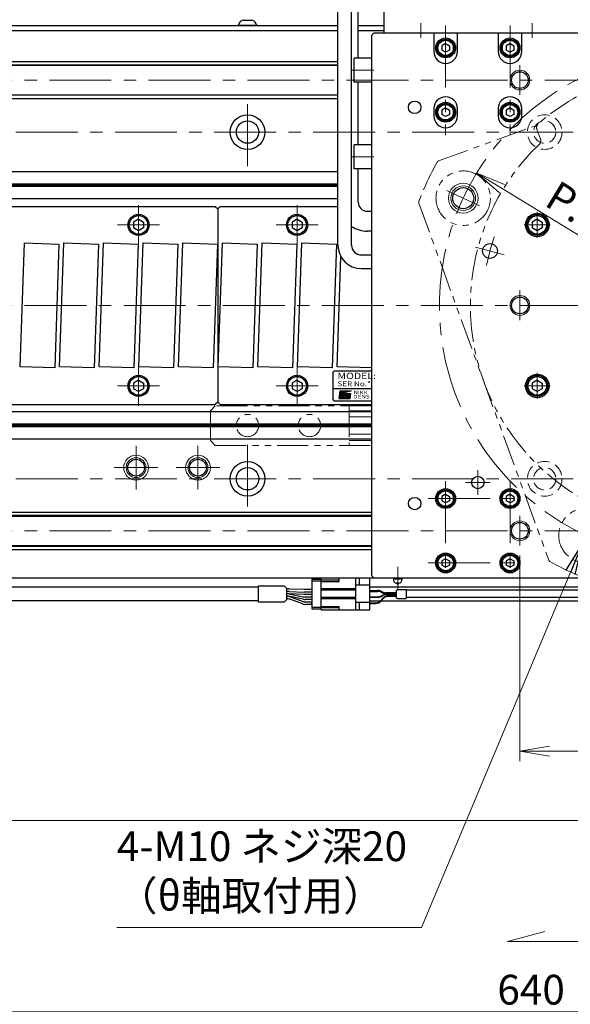
# Model space of a CAD drawing. Extents: x 2929 to 4525, y -5320 to -3249.
# Drawn here: x 3757 to 3979, y -3924 to -3526 of the extents above; entities that cross this region are included whole.
import ezdxf
from ezdxf.enums import TextEntityAlignment as Align

# ---------------------------------------------------------------- set-up
doc = ezdxf.new("R2010")
doc.units = 0
doc.header["$MEASUREMENT"] = 0
for name, pattern in [('CENTER', [2, 1.25, -0.25, 0.25, -0.25]), ('HIDDEN', [0.375, 0.25, -0.125]), ('PHANTOM2', [1.25, 0.625, -0.125, 0.125, -0.125, 0.125, -0.125])]:
    doc.linetypes.add(name, pattern=pattern)
doc.layers.get('0').update_dxf_attribs({"linetype": 'CONTINUOUS'})
for name, color, linetype, lineweight in [('中心線', 1, 'CENTER', 15), ('二点鎖線', 5, 'PHANTOM2', 13), ('実線', 255, 'CONTINUOUS', 30), ('寸法', 3, 'CONTINUOUS', 13), ('破線', 252, 'HIDDEN', 13), ('細線', 6, 'CONTINUOUS', 13)]:
    doc.layers.add(name, color=color, linetype=linetype, lineweight=lineweight)
doc.styles.add('MSゴシックN', font='MS Gothic.ttf')
doc.styles.add('MSｺﾞｼｯｸN', font='MS Gothic.ttf')
doc.styles.get("Standard").update_dxf_attribs({"font": 'MS Gothic.ttf'})
doc.styles.add('TIMESNR', font='MS Gothic.ttf')
doc.dimstyles.new('STD-I1', dxfattribs={"dimscale": 2, "dimtxt": 3, "dimasz": 3, "dimexe": 1, "dimexo": 1, "dimgap": 0.75, "dimtad": 1, "dimdec": 8, "dimzin": 9, "dimdsep": 46, "dimtxsty": 'STANDARD', "dimblk1": 'OPEN', "dimblk2": 'OPEN', "dimsah": 1, "dimcen": 2.5, "dimclrd": 4, "dimclre": 4, "dimclrt": 256, "dimadec": 7, "dimazin": 2, "dimtm": 1e-09, "dimtfac": 0.8, "dimtdec": 8, "dimtmove": 0, "dimatfit": 0, "dimldrblk": 'OPEN', "dimfxl": 1, "dimtolj": 1, "dimtzin": 9, "dimlwd": 15, "dimlwe": 15, "dimarcsym": 0})

# ---------------------------------------------------------------- blocks, each defined once
blk = doc.blocks.new('_OPEN')
at = {"color": 0, "linetype": 'ByBlock'}
for p, q in [((-1, 0.167), (0, 0)), ((0, 0), (-1, -0.167)), ((0, 0), (-1, 0))]:
    blk.add_line(p, q, dxfattribs=at)
blk = doc.blocks.new('*D3')
at = {"layer": '寸法', "color": 4, "lineweight": 15, "ltscale": 30}
for p, q in [((3709.09, -4006.91), (3709.09, -3922.91)), ((4349.09, -4006.91), (4349.09, -3922.91)), ((4337.09, -3926.91), (3721.09, -3926.91))]:
    blk.add_line(p, q, dxfattribs=at)
at = {"layer": '寸法', "color": 4, "lineweight": 15, "ltscale": 30, "xscale": 12, "yscale": 12, "zscale": 12, "rotation": 180}
blk.add_blockref('_OPEN', (3709.09, -3926.91), dxfattribs=at)
at = {"layer": '寸法', "color": 4, "lineweight": 15, "ltscale": 30, "xscale": 12, "yscale": 12, "zscale": 12}
blk.add_blockref('_OPEN', (4349.09, -3926.91), dxfattribs=at)
at = {"layer": '寸法', "ltscale": 30, "insert": (4029.09, -3917.91), "char_height": 12, "attachment_point": 5}
blk.add_mtext('\\A1;640\u3000メカストッパ間', dxfattribs=at)
blk = doc.blocks.new('*D12')
at = {"layer": '寸法', "color": 4, "lineweight": 15, "ltscale": 30}
for p, q in [((3569.09, -3755.62), (3569.09, -3853.62)), ((4489.09, -3755.62), (4489.09, -3853.62)), ((3581.09, -3849.62), (4477.09, -3849.62))]:
    blk.add_line(p, q, dxfattribs=at)
at = {"layer": '寸法', "color": 4, "lineweight": 15, "ltscale": 30, "xscale": 12, "yscale": 12, "zscale": 12, "rotation": 180}
blk.add_blockref('_OPEN', (3569.09, -3849.62), dxfattribs=at)
at = {"layer": '寸法', "color": 4, "lineweight": 15, "ltscale": 30, "xscale": 12, "yscale": 12, "zscale": 12}
blk.add_blockref('_OPEN', (4489.09, -3849.62), dxfattribs=at)
at = {"layer": '寸法', "ltscale": 30, "insert": (4029.09, -3840.61), "char_height": 12, "attachment_point": 5}
blk.add_mtext('\\A1;920', dxfattribs=at)
blk = doc.blocks.new('*D15')
at = {"layer": '寸法', "color": 4, "lineweight": 15, "ltscale": 30}
blk.add_line((4106.32, -3688.79), (3951.86, -3594.44), dxfattribs=at)
at = {"layer": '寸法', "color": 4, "lineweight": 15, "ltscale": 30, "xscale": 12, "yscale": 12, "zscale": 12}
for p, rotation in [((3941.62, -3588.18), 148.5794715293878), ((4116.56, -3695.05), 328.5794715293878)]:
    blk.add_blockref('_OPEN', p, dxfattribs=dict(at, rotation=rotation))
at = {"layer": '寸法', "ltscale": 30, "insert": (4000.77, -3613.67), "char_height": 12, "attachment_point": 5, "rotation": 328.5795}
blk.add_mtext('\\A1;P.C.D205', dxfattribs=at)
blk = doc.blocks.new('*D18')
at = {"layer": '寸法', "color": 4, "lineweight": 15, "ltscale": 30}
for p, q in [((3959.09, -3742.62), (3959.09, -3825.62)), ((4029.09, -3779.62), (4029.09, -3825.62)), ((3971.09, -3821.62), (4017.09, -3821.62))]:
    blk.add_line(p, q, dxfattribs=at)
at = {"layer": '寸法', "color": 4, "lineweight": 15, "ltscale": 30, "xscale": 12, "yscale": 12, "zscale": 12, "rotation": 180}
blk.add_blockref('_OPEN', (3959.09, -3821.62), dxfattribs=at)
at = {"layer": '寸法', "color": 4, "lineweight": 15, "ltscale": 30, "xscale": 12, "yscale": 12, "zscale": 12}
blk.add_blockref('_OPEN', (4029.09, -3821.62), dxfattribs=at)
at = {"layer": '寸法', "ltscale": 30, "insert": (3994.09, -3812.62), "char_height": 12, "attachment_point": 5}
blk.add_mtext('\\A1;70', dxfattribs=at)
blk = doc.blocks.new('*D21')
at = {"layer": '寸法', "color": 4, "lineweight": 15, "ltscale": 30}
blk.add_line((4111.11, -3679.86), (4076.55, -3663.74), dxfattribs=at)
for start, end in [(12.2222, 24.4445), (335, 0), (310.5555, 322.7778)]:
    blk.add_arc((4029.09, -3641.62), 56.36, start, end, dxfattribs=at)
at = {"layer": '寸法', "color": 4, "lineweight": 15, "ltscale": 30, "xscale": 12, "yscale": 12, "zscale": 12}
for p, rotation in [((4085.45, -3641.62), 276.1111233337095), ((4080.17, -3665.43), 58.88887666629717)]:
    blk.add_blockref('_OPEN', p, dxfattribs=dict(at, rotation=rotation))
at = {"layer": '寸法', "ltscale": 30, "insert": (4076.32, -3645.19), "char_height": 12, "attachment_point": 5, "rotation": 85.6732}
blk.add_mtext('\\A1;25°', dxfattribs=at)

msp = doc.modelspace()

# ---------------------------------------------------------------- hatches: boundary and pattern name
at = {"ltscale": 20}
h = msp.add_hatch(color=2, dxfattribs=at)
edge = h.paths.add_edge_path(flags=17)
edge.add_arc((3888.54821948, -3677.83549458), 0.60075, 0, 360)
edge = h.paths.add_edge_path()
edge.add_arc((3888.54915087, -3677.83363179), 1.00311322, 113.5897772726, 269.9468005914)
edge.add_arc((3888.54821948, -3678.03574458), 0.801, 270, 450)
edge.add_line((3888.54821948, -3677.23474458), (3890.79101948, -3677.23474458))
edge.add_line((3890.79101948, -3677.23474458), (3890.55071948, -3679.23724458))
edge.add_line((3890.55071948, -3679.23724458), (3886.14521948, -3679.23724458))
edge.add_line((3886.14521948, -3679.23724458), (3886.54571948, -3676.03324458))
edge.add_line((3886.54571948, -3676.03324458), (3890.95121948, -3676.03324458))
edge.add_line((3890.95121948, -3676.03324458), (3888.14771948, -3676.91434458))
h = msp.add_hatch(color=2, dxfattribs=at)
edge = h.paths.add_edge_path(flags=17)
edge.add_arc((3888.54821948, -3677.83549458), 0.60075, 0, 360)
edge = h.paths.add_edge_path()
edge.add_arc((3888.54915087, -3677.83363179), 1.00311322, 113.5897772726, 269.9468005914)
edge.add_arc((3888.54821948, -3678.03574458), 0.801, 270, 450)
edge.add_line((3888.54821948, -3677.23474458), (3890.79101948, -3677.23474458))
edge.add_line((3890.79101948, -3677.23474458), (3890.55071948, -3679.23724458))
edge.add_line((3890.55071948, -3679.23724458), (3886.14521948, -3679.23724458))
edge.add_line((3886.14521948, -3679.23724458), (3886.54571948, -3676.03324458))
edge.add_line((3886.54571948, -3676.03324458), (3890.95121948, -3676.03324458))
edge.add_line((3890.95121948, -3676.03324458), (3888.14771948, -3676.91434458))

# ---------------------------------------------------------------- linework, layer by layer
at = {"color": 2, "ltscale": 20}
for p, q in [((3883.59917298, -3668.590768), (3883.59917298, -3679.590768)), ((3883.59917298, -3668.590768), (3883.59917298, -3679.590768)), ((3899.09137191, -3668.090768), (3884.09917298, -3668.090768)), ((3899.09137191, -3668.090768), (3884.09917298, -3668.090768)), ((3883.59917298, -3675.090768), (3899.09137191, -3675.090768)), ((3883.59917298, -3675.090768), (3899.09137191, -3675.090768)), ((3886.14521948, -3679.23724458), (3886.54571948, -3676.03324458)), ((3886.14521948, -3679.23724458), (3886.54571948, -3676.03324458)), ((3886.54571948, -3676.03324458), (3890.95121948, -3676.03324458)), ((3886.54571948, -3676.03324458), (3890.95121948, -3676.03324458)), ((3890.95121948, -3676.03324458), (3888.14771948, -3676.91434458)), ((3890.95121948, -3676.03324458), (3888.14771948, -3676.91434458)), ((3888.54821948, -3677.23474458), (3890.79101948, -3677.23474458)), ((3888.54821948, -3677.23474458), (3890.79101948, -3677.23474458)), ((3890.55071948, -3679.23724458), (3890.79101948, -3677.23474458)), ((3890.55071948, -3679.23724458), (3890.79101948, -3677.23474458)), ((3884.09917298, -3680.090768), (3899.09137191, -3680.090768)), ((3884.09917298, -3680.090768), (3899.09137191, -3680.090768)), ((3886.14521948, -3679.23724458), (3890.55071948, -3679.23724458)), ((3886.14521948, -3679.23724458), (3890.55071948, -3679.23724458))]:
    msp.add_line(p, q, dxfattribs=at)
msp.add_circle((3888.54821948, -3677.83549458), 0.60075, dxfattribs=at)
msp.add_circle((3888.54821948, -3677.83549458), 0.60075, dxfattribs=at)
for centre, radius, start, end in [((3884.09917298, -3668.590768), 0.5, 90, 180), ((3884.09917298, -3668.590768), 0.5, 90, 180), ((3888.54915087, -3677.83363179), 1.00311322, 113.5897772726, 269.9468005914), ((3888.54915087, -3677.83363179), 1.00311322, 113.5897772726, 269.9468005914), ((3888.54821948, -3678.03574458), 0.801, 270, 90), ((3888.54821948, -3678.03574458), 0.801, 270, 90), ((3884.09917298, -3679.590768), 0.5, 180, 270), ((3884.09917298, -3679.590768), 0.5, 180, 270)]:
    msp.add_arc(centre, radius, start, end, dxfattribs=at)
at = {"layer": '中心線', "ltscale": 20}
for p, q in [((3919.09137186, -3527.61541186), (3919.09137186, -3533.61541186)), ((3929.09137191, -3528.61541186), (3929.09137191, -3572.86541186)), ((3955.09137191, -3528.61541186), (3955.09137191, -3572.86541186)), ((3964.09137186, -3527.61541186), (3964.09137186, -3533.61541186)), ((3959.09137191, -3544.61541186), (3959.09137191, -3556.61541186)), ((3891.19137191, -3546.61541186), (3900.09137191, -3546.61541186)), ((3569.09137196, -3550.61541186), (4489.09137196, -3550.61541186)), ((3849.09137196, -3585.36541186), (3849.09137196, -3557.86541186)), ((3595.59137196, -3571.61541186), (4462.59137196, -3571.61541186)), ((3891.19137191, -3581.61541186), (3900.09137191, -3581.61541186)), ((3942.77303425, -3601.36450997), (3929.61661323, -3595.22957009)), ((3805.09137196, -3601.11541186), (3805.09137196, -3617.11541186)), ((3869.09137196, -3601.11541186), (3869.09137196, -3617.11541186)), ((3966.09137191, -3603.84941206), (3966.09137191, -3614.38141166)), ((3796.59137196, -3609.11541186), (3813.59137196, -3609.11541186)), ((3860.59137196, -3609.11541186), (3877.59137196, -3609.11541186)), ((3960.82537091, -3609.11541186), (3971.35737161, -3609.11541186)), ((3941.19212172, -3618.06287876), (3952.78323163, -3621.1687073)), ((3959.09137191, -3635.61541186), (3959.09137191, -3647.61541186)), ((3559.09137191, -3641.61541186), (4499.09137191, -3641.61541186)), ((3805.09137196, -3666.11541186), (3805.09137196, -3682.11541186)), ((3869.09137196, -3666.11541186), (3869.09137196, -3682.11541186)), ((3966.09137191, -3668.84941206), (3966.09137191, -3679.38141166)), ((3796.59137196, -3674.11541186), (3813.59137196, -3674.11541186)), ((3860.59137196, -3674.11541186), (3877.59137196, -3674.11541186)), ((3960.82537091, -3674.11541186), (3971.35737161, -3674.11541186)), ((3804.09137186, -3698.28934715), (3804.09137186, -3715.94147657)), ((3829.09137186, -3698.28934715), (3829.09137186, -3715.94147657)), ((3849.09137196, -3697.86541186), (3849.09137196, -3725.36541186)), ((3812.91743657, -3707.11541186), (3795.26530715, -3707.11541186)), ((3837.91743657, -3707.11541186), (3820.26530715, -3707.11541186)), ((3942.09137191, -3718.11541186), (3942.09137191, -3708.11541186)), ((3595.59137196, -3711.61541186), (4462.59137196, -3711.61541186)), ((3929.09137191, -3712.61541186), (3929.09137191, -3752.61541186)), ((3937.09137191, -3713.11541186), (3947.09137191, -3713.11541186)), ((3955.09137191, -3712.61541186), (3955.09137191, -3752.61541186)), ((3922.09137191, -3719.61541186), (3962.09137191, -3719.61541186)), ((3959.09137191, -3726.61541186), (3959.09137191, -3738.61541186)), ((3569.09137196, -3732.61541186), (4489.09137196, -3732.61541186)), ((3922.09137191, -3745.61541186), (3962.09137191, -3745.61541186))]:
    msp.add_line(p, q, dxfattribs=at)
at = {"layer": '中心線', "color": 6, "ltscale": 20}
msp.add_line((3909.73894278, -3756.54320201), (3909.73894278, -3747.1173645), dxfattribs=at)
at = {"layer": '中心線', "ltscale": 20}
msp.add_circle((4029.09137191, -3641.61541186), 102.5, dxfattribs=at)
msp.add_arc((4029.09137191, -3641.61541186), 85, 160.9547518939, 169.0452481061, dxfattribs=at)
at = {"layer": '二点鎖線', "ltscale": 20}
for p, q in [((3926.22067963, -3583.2812823), (3966.00445474, -3568.80117236)), ((3965.91596163, -3570.37555267), (3967.39315002, -3574.4340944)), ((3918.28082972, -3600.30834538), (3970.75724235, -3744.48610413)), ((3834.09137191, -3684.11541186), (3836.09137191, -3682.11541186)), ((3834.09137191, -3684.11541186), (3834.09137191, -3696.11541186)), ((3899.09137191, -3682.11541186), (3836.09137191, -3682.11541186)), ((3890.09137191, -3682.11541186), (3890.09137191, -3698.11541186)), ((3899.09137191, -3684.11541186), (3890.09137191, -3684.11541186)), ((3899.09137191, -3698.11541186), (3899.09137191, -3682.11541186)), ((3890.09137191, -3686.61541186), (3899.09137191, -3686.61541186)), ((3836.09137191, -3698.11541186), (3834.09137191, -3696.11541186)), ((3899.09137191, -3693.61541186), (3890.09137191, -3693.61541186)), ((3890.09137191, -3696.11541186), (3899.09137191, -3696.11541186)), ((3836.09137191, -3698.11541186), (3899.09137191, -3698.11541186))]:
    msp.add_line(p, q, dxfattribs=at)
for centre, radius in [((3936.19482374, -3598.29704003), 11), ((3849.09137191, -3690.11541186), 4.5), ((3874.09137191, -3690.11541186), 4.5), ((3985.77300008, -3734.51196003), 11)]:
    msp.add_circle(centre, radius, dxfattribs=at)
for centre, radius, start, end in [((4029.09137191, -3641.61541186), 96.5, 89.5612204239, 130.4387795761), ((4029.09137191, -3641.61541186), 90, 133.7141508054, 86.2858491946), ((3967.79534688, -3569.69151239), 2, 130.4387795761, 200), ((3965.51376478, -3575.11813469), 2, 313.7141508054, 20), ((4029.09137191, -3641.61541186), 118.5, 150.7603717602, 159.2396282398), ((3926.56269978, -3584.22097492), 1, 110, 150.7603717602), ((3919.22052234, -3599.96632524), 1, 159.2396282398, 199.9999999999), ((3971.69693497, -3744.14408399), 1, 200, 240.7603717602), ((4029.09137191, -3641.61541186), 118.5, 240.7603717602, 249.2396282398)]:
    msp.add_arc(centre, radius, start, end, dxfattribs=at)
at = {"layer": '実線', "color": 6, "ltscale": 20}
for p, q in [((3885.59137191, -3617.24041005), (3885.59137191, -3495.71229626)), ((3891.09137191, -3617.24041005), (3891.09137191, -3495.71229626)), ((3569.09137196, -3544.45908186), (3885.59137191, -3544.45908186)), ((3569.09137196, -3544.65908186), (3885.59137191, -3544.65908186)), ((3569.59137196, -3543.11541186), (3885.59137191, -3543.11541186)), ((3569.09137196, -3556.57174186), (3885.59137191, -3556.57174186)), ((3885.59137191, -3556.77174186), (3569.09137196, -3556.77174186)), ((3569.59137196, -3558.11541186), (3885.59137191, -3558.11541186)), ((3895.09137191, -3621.24041005), (3899.09137191, -3621.24041005)), ((3895.09137191, -3626.74041005), (3899.09137191, -3626.74041005)), ((3569.59137196, -3725.11541186), (3899.09137191, -3725.11541186)), ((3899.09137191, -3726.45908186), (3569.09137196, -3726.45908186)), ((3569.09137196, -3726.65908186), (3899.09137191, -3726.65908186)), ((3569.09137196, -3738.57174186), (3899.09137191, -3738.57174186)), ((3569.09137196, -3738.77174186), (3899.09137191, -3738.77174186)), ((3569.59137196, -3740.11541186), (3899.09137191, -3740.11541186)), ((3907.98894278, -3751.61541186), (3907.98894278, -3752.11541186)), ((3911.48894278, -3752.11541186), (3907.98894278, -3752.11541186)), ((3911.48894278, -3752.11541186), (3911.48894278, -3751.61541186)), ((3910.20245519, -3753.80291186), (3909.27543038, -3753.80291186))]:
    msp.add_line(p, q, dxfattribs=at)
at = {"layer": '実線', "color": 30, "ltscale": 20}
for p, q in [((3893.79448751, -3541.81541186), (3893.79448751, -3498.41541186)), ((3893.79448751, -3576.81541186), (3893.79448751, -3551.41541186)), ((3893.79448751, -3599.91541186), (3893.79448751, -3586.41541186)), ((3897.49448751, -3603.61541186), (3899.09137191, -3603.61541186)), ((3899.09137191, -3611.61541186), (3897.49448751, -3611.61541186))]:
    msp.add_line(p, q, dxfattribs=at)
at = {"layer": '実線', "color": 4, "ltscale": 20}
for p in [(3904.09137186, -3497.61541186), (4024.09137186, -3531.61541186)]:
    msp.add_line(p, (3904.09137186, -3531.61541186), dxfattribs=at)
at = {"layer": '実線', "ltscale": 20}
for p, q in [((3847.34137196, -3526.41541186), (3850.84137196, -3526.41541186)), ((3852.84137196, -3528.61541186), (3845.34137196, -3528.61541186)), ((3929.09137191, -3535.88336116), (3927.59137191, -3536.74938671)), ((3927.59137191, -3536.74938647), (3927.59137191, -3538.48143701)), ((3929.09137191, -3539.34746256), (3927.59137191, -3538.48143701)), ((3929.09137191, -3535.88336086), (3930.59137191, -3536.74938629)), ((3930.59137191, -3538.48143743), (3929.09137191, -3539.34746286)), ((3930.59137191, -3536.74938647), (3930.59137191, -3538.48143743)), ((3955.09137191, -3535.88336116), (3953.59137191, -3536.74938671)), ((3953.59137191, -3536.74938647), (3953.59137191, -3538.48143701)), ((3955.09137191, -3539.34746256), (3953.59137191, -3538.48143701)), ((3955.09137191, -3535.88336086), (3956.59137191, -3536.74938629)), ((3956.59137191, -3538.48143743), (3955.09137191, -3539.34746286)), ((3956.59137191, -3536.74938647), (3956.59137191, -3538.48143743)), ((3899.09137191, -3541.81541186), (3892.19137191, -3541.81541186)), ((3892.19137191, -3551.41541186), (3892.19137191, -3541.81541186)), ((3899.09137191, -3541.81541186), (3899.09137191, -3551.41541186)), ((3899.09137191, -3551.41541186), (3892.19137191, -3551.41541186)), ((3929.09137191, -3561.88336116), (3927.59137191, -3562.74938671)), ((3929.09137191, -3561.88336086), (3930.59137191, -3562.74938629)), ((3955.09137191, -3561.88336116), (3953.59137191, -3562.74938671)), ((3955.09137191, -3561.88336086), (3956.59137191, -3562.74938629)), ((3927.59137191, -3562.74938647), (3927.59137191, -3564.48143701)), ((3929.09137191, -3565.34746256), (3927.59137191, -3564.48143701)), ((3930.59137191, -3564.48143743), (3929.09137191, -3565.34746286)), ((3930.59137191, -3562.74938647), (3930.59137191, -3564.48143743)), ((3953.59137191, -3562.74938647), (3953.59137191, -3564.48143701)), ((3955.09137191, -3565.34746256), (3953.59137191, -3564.48143701)), ((3956.59137191, -3564.48143743), (3955.09137191, -3565.34746286)), ((3956.59137191, -3562.74938647), (3956.59137191, -3564.48143743)), ((3899.09137191, -3576.81541186), (3892.19137191, -3576.81541186)), ((3892.19137191, -3586.41541186), (3892.19137191, -3576.81541186)), ((3899.09137191, -3576.81541186), (3899.09137191, -3586.41541186)), ((3899.09137191, -3586.41541186), (3892.19137191, -3586.41541186)), ((3582.09137196, -3601.61541186), (3836.09137196, -3601.61541186)), ((3836.09137196, -3601.61541186), (3837.09137196, -3602.61541186)), ((3838.09137196, -3601.61541186), (3837.09137196, -3602.61541186)), ((3838.09137196, -3601.61541186), (3885.59137191, -3601.61541186)), ((3837.09137196, -3602.61541186), (3837.09137196, -3680.61541186)), ((3837.09137196, -3602.61541186), (3837.09137196, -3680.61541186)), ((3805.09137196, -3606.80601086), (3803.09137096, -3607.96071166)), ((3803.09137196, -3607.96071136), (3803.09137196, -3610.27011236)), ((3805.09137196, -3606.80601036), (3807.09137196, -3607.96071126)), ((3807.09137196, -3607.96071136), (3807.09137196, -3610.27011236)), ((3869.09137196, -3606.80601086), (3867.09137096, -3607.96071166)), ((3867.09137196, -3607.96071136), (3867.09137196, -3610.27011236)), ((3869.09137196, -3606.80601036), (3871.09137196, -3607.96071126)), ((3871.09137196, -3607.96071136), (3871.09137196, -3610.27011236)), ((3966.09137191, -3606.80601086), (3964.09137091, -3607.96071166)), ((3964.09137191, -3607.96071136), (3964.09137191, -3610.27011236)), ((3966.09137191, -3606.80601036), (3968.09137191, -3607.96071126)), ((3968.09137191, -3607.96071136), (3968.09137191, -3610.27011236)), ((3805.09137196, -3611.42481286), (3803.09137096, -3610.27011206)), ((3807.09137196, -3610.27011246), (3805.09137196, -3611.42481336)), ((3869.09137196, -3611.42481286), (3867.09137096, -3610.27011206)), ((3871.09137196, -3610.27011246), (3869.09137196, -3611.42481336)), ((3966.09137191, -3611.42481286), (3964.09137091, -3610.27011206)), ((3968.09137191, -3610.27011246), (3966.09137191, -3611.42481336)), ((3805.09137196, -3671.80601086), (3803.09137096, -3672.96071166)), ((3803.09137196, -3672.96071136), (3803.09137196, -3675.27011236)), ((3805.09137196, -3671.80601036), (3807.09137196, -3672.96071126)), ((3807.09137196, -3672.96071136), (3807.09137196, -3675.27011236)), ((3869.09137196, -3671.80601086), (3867.09137096, -3672.96071166)), ((3867.09137196, -3672.96071136), (3867.09137196, -3675.27011236)), ((3869.09137196, -3671.80601036), (3871.09137196, -3672.96071126)), ((3871.09137196, -3672.96071136), (3871.09137196, -3675.27011236)), ((3966.09137191, -3671.80601086), (3964.09137091, -3672.96071166)), ((3964.09137191, -3672.96071136), (3964.09137191, -3675.27011236)), ((3966.09137191, -3671.80601036), (3968.09137191, -3672.96071126)), ((3968.09137191, -3672.96071136), (3968.09137191, -3675.27011236)), ((3805.09137196, -3676.42481286), (3803.09137096, -3675.27011206)), ((3807.09137196, -3675.27011246), (3805.09137196, -3676.42481336)), ((3869.09137196, -3676.42481286), (3867.09137096, -3675.27011206)), ((3871.09137196, -3675.27011246), (3869.09137196, -3676.42481336)), ((3966.09137191, -3676.42481286), (3964.09137091, -3675.27011206)), ((3968.09137191, -3675.27011246), (3966.09137191, -3676.42481336)), ((3582.09137196, -3681.61541186), (3836.09137196, -3681.61541186)), ((3837.09137196, -3680.61541186), (3836.09137196, -3681.61541186)), ((3837.09137196, -3680.61541186), (3838.09137196, -3681.61541186)), ((3838.09137196, -3681.61541186), (3899.09137191, -3681.61541186)), ((3929.09137191, -3717.88336116), (3927.59137191, -3718.74938671)), ((3927.59137191, -3718.74938647), (3927.59137191, -3720.48143701)), ((3929.09137191, -3721.34746256), (3927.59137191, -3720.48143701)), ((3929.09137191, -3717.88336086), (3930.59137191, -3718.74938629)), ((3930.59137191, -3720.48143743), (3929.09137191, -3721.34746286)), ((3930.59137191, -3718.74938647), (3930.59137191, -3720.48143743)), ((3955.09137191, -3717.88336116), (3953.59137191, -3718.74938671)), ((3953.59137191, -3718.74938647), (3953.59137191, -3720.48143701)), ((3955.09137191, -3721.34746256), (3953.59137191, -3720.48143701)), ((3955.09137191, -3717.88336086), (3956.59137191, -3718.74938629)), ((3956.59137191, -3720.48143743), (3955.09137191, -3721.34746286)), ((3956.59137191, -3718.74938647), (3956.59137191, -3720.48143743)), ((3929.09137191, -3743.88336116), (3927.59137191, -3744.74938671)), ((3927.59137191, -3744.74938647), (3927.59137191, -3746.48143701)), ((3929.09137191, -3743.88336086), (3930.59137191, -3744.74938629)), ((3930.59137191, -3744.74938647), (3930.59137191, -3746.48143743)), ((3955.09137191, -3743.88336116), (3953.59137191, -3744.74938671)), ((3953.59137191, -3744.74938647), (3953.59137191, -3746.48143701)), ((3955.09137191, -3743.88336086), (3956.59137191, -3744.74938629)), ((3956.59137191, -3744.74938647), (3956.59137191, -3746.48143743)), ((3929.09137191, -3747.34746256), (3927.59137191, -3746.48143701)), ((3930.59137191, -3746.48143743), (3929.09137191, -3747.34746286)), ((3955.09137191, -3747.34746256), (3953.59137191, -3746.48143701)), ((3956.59137191, -3746.48143743), (3955.09137191, -3747.34746286)), ((3875.10749486, -3752.16541186), (3878.80749486, -3752.16541186)), ((3875.10749486, -3752.16541186), (3875.10749486, -3764.06541186)), ((3875.10749486, -3752.81541186), (3878.80749486, -3752.81541186)), ((3863.86533662, -3754.86541186), (3864.90406354, -3755.90413878)), ((3864.90406354, -3760.32668494), (3864.90406354, -3755.90413878)), ((3865.80610904, -3756.11541186), (3864.90406354, -3756.11541186)), ((3865.80610904, -3757.11541186), (3864.90406354, -3757.11541186)), ((3871.94067819, -3756.36541186), (3865.97120323, -3756.11882032)), ((3865.97120323, -3757.11882032), (3871.94067819, -3757.36541186)), ((3875.10749486, -3756.36541186), (3871.94067819, -3756.36541186)), ((3863.86533662, -3761.36541186), (3864.90406354, -3760.32668494)), ((3865.47991791, -3758.11541186), (3864.90406354, -3758.11541186)), ((3865.80610904, -3758.11541186), (3864.90406354, -3758.11541186)), ((3865.16919165, -3759.11541186), (3864.90406354, -3759.11541186)), ((3865.48096719, -3759.11541186), (3864.90406354, -3759.11541186)), ((3865.16919165, -3760.11541186), (3864.90406354, -3760.11541186)), ((3871.94067819, -3758.36541186), (3865.97120323, -3758.11882032)), ((3871.55724246, -3760.2831471), (3866.28803012, -3759.19767662)), ((3866.28901494, -3758.1980962), (3871.54035457, -3759.28272752)), ((3871.26627813, -3761.11468426), (3866.56309138, -3759.36613946)), ((3871.26627813, -3762.11468426), (3866.56309138, -3760.36613946)), ((3875.10749486, -3757.36541186), (3871.94067819, -3757.36541186)), ((3875.10749486, -3758.36541186), (3871.94067819, -3758.36541186)), ((3875.10749486, -3759.36541186), (3872.3494516, -3759.36541186)), ((3875.10749486, -3759.36541186), (3872.3494516, -3759.36541186)), ((3875.10749486, -3760.36541186), (3872.3643054, -3760.36541186)), ((3875.10749486, -3761.36541186), (3872.66017786, -3761.36541186)), ((3875.10749486, -3762.36541186), (3872.66017786, -3762.36541186)), ((3875.00749486, -3761.94041186), (3875.00749486, -3761.69041186)), ((3875.10749486, -3761.69041186), (3875.00749486, -3761.69041186)), ((3875.10749486, -3761.81541186), (3875.00749486, -3761.81541186)), ((3875.10749486, -3761.94041186), (3875.00749486, -3761.94041186)), ((3875.10749486, -3763.41541186), (3878.80749486, -3763.41541186)), ((3875.10749486, -3764.06541186), (3878.80749486, -3764.06541186))]:
    msp.add_line(p, q, dxfattribs=at)
at = {"layer": '実線', "color": 3, "ltscale": 20}
for p, q in [((3569.09137196, -3528.61541186), (3885.59137176, -3528.61541186)), ((3893.79448736, -3528.61541186), (3904.09137186, -3528.61541186)), ((3569.09137196, -3530.61541186), (3885.59137176, -3530.61541186)), ((3893.79448736, -3530.61541186), (3904.09137186, -3530.61541186)), ((3900.09137191, -3531.61541186), (3899.09137191, -3532.61541186)), ((3899.09137191, -3532.61541186), (3899.09137191, -3750.61541186)), ((3926.34137191, -3531.61541186), (3900.09137191, -3531.61541186)), ((3933.84137191, -3531.61541186), (3924.34137191, -3531.61541186)), ((3924.34137191, -3531.61541186), (3924.34137191, -3539.11541186)), ((3950.34137191, -3531.61541186), (3933.84137191, -3531.61541186)), ((3933.84137191, -3539.11541186), (3933.84137191, -3531.61541186)), ((3959.84137191, -3531.61541186), (3950.34137191, -3531.61541186)), ((3950.34137191, -3531.61541186), (3950.34137191, -3539.11541186)), ((4098.34137191, -3531.61541186), (3959.84137191, -3531.61541186)), ((3959.84137191, -3539.11541186), (3959.84137191, -3531.61541186)), ((3924.34137191, -3562.11541186), (3924.34137191, -3565.11541186)), ((3933.84137191, -3565.11541186), (3933.84137191, -3562.11541186)), ((3950.34137191, -3562.11541186), (3950.34137191, -3565.11541186)), ((3959.84137191, -3565.11541186), (3959.84137191, -3562.11541186)), ((3899.09137191, -3750.61541186), (3900.09137191, -3751.61541186)), ((3900.09137191, -3751.61541186), (4158.09137191, -3751.61541186))]:
    msp.add_line(p, q, dxfattribs=at)
at = {"layer": '実線', "color": 2, "ltscale": 20}
for p, q in [((3569.09137196, -3530.61541186), (3885.59137176, -3530.61541186)), ((3885.59137191, -3587.61541186), (3569.09137196, -3587.61541186)), ((3885.59137191, -3592.59579662), (3569.09137196, -3592.59579662)), ((3885.59137191, -3593.11541186), (3569.09137196, -3593.11541186)), ((3885.59137191, -3593.6350271), (3569.09137196, -3593.6350271)), ((3885.59137191, -3598.61541186), (3569.09137196, -3598.61541186)), ((3899.09137191, -3684.61541186), (3569.09137196, -3684.61541186)), ((3899.09137191, -3689.59579662), (3569.09137196, -3689.59579662)), ((3899.09137191, -3690.11541186), (3569.09137196, -3690.11541186)), ((3899.09137191, -3690.6350271), (3569.09137196, -3690.6350271)), ((3899.09137191, -3695.61541186), (3569.09137196, -3695.61541186)), ((3569.09137191, -3751.61541186), (4029.09137191, -3751.61541186))]:
    msp.add_line(p, q, dxfattribs=at)
at = {"layer": '実線', "color": 91, "ltscale": 20}
for p, q in [((3878.80749486, -3764.56541186), (3878.80749486, -3751.66541186)), ((3878.80749486, -3751.66541186), (3898.50749486, -3751.66541186)), ((3886.10749486, -3752.56541186), (3878.80749486, -3752.56541186)), ((3878.80749486, -3753.11541186), (3886.10749486, -3753.11541186)), ((3886.10749486, -3753.11541186), (3886.10749486, -3751.66541186)), ((3892.80749486, -3764.56541186), (3892.80749486, -3751.66541186)), ((3894.30749486, -3754.61541186), (3894.30749486, -3751.66541186)), ((3898.50749486, -3764.56541186), (3898.50749486, -3751.66541186)), ((3892.80749486, -3756.11541186), (3878.80749486, -3756.11541186)), ((3892.80749486, -3756.61541186), (3878.80749486, -3756.61541186)), ((3898.50749486, -3754.61541186), (3892.80749486, -3754.61541186)), ((3898.50749486, -3756.66541186), (3901.59410859, -3756.66541186)), ((3898.50749486, -3756.86541186), (3901.59410859, -3756.86541186)), ((3898.50749486, -3757.06541186), (3901.55291467, -3757.06541186)), ((3902.77963205, -3756.90959363), (3903.81024346, -3757.35295161)), ((3902.77963205, -3757.10959363), (3903.81024346, -3757.55295161)), ((3909.09137191, -3756.93967593), (3909.09137191, -3759.29114779)), ((3909.17923987, -3756.72754389), (3909.50350394, -3756.40327983)), ((3909.71563598, -3756.31541186), (3913.09137191, -3756.31541186)), ((3913.09137191, -3756.31541186), (3913.09137191, -3759.91541186)), ((3993.4202555, -3756.61541186), (3913.09137191, -3756.61541186)), ((3892.80749486, -3759.61541186), (3878.80749486, -3759.61541186)), ((3892.80749486, -3760.11541186), (3878.80749486, -3760.11541186)), ((3898.50749486, -3759.26541186), (3901.55291467, -3759.26541186)), ((3898.50749486, -3759.46541186), (3901.59410859, -3759.46541186)), ((3902.73843813, -3757.30959363), (3903.76904954, -3757.75295161)), ((3902.73843813, -3759.02123009), (3903.76904954, -3758.57787211)), ((3902.77963205, -3759.22123009), (3903.81024346, -3758.77787211)), ((3903.48812252, -3760.05878479), (3903.01596401, -3760.64575705)), ((3903.58391839, -3760.25878479), (3903.11175989, -3760.84575705)), ((3909.09137191, -3757.99713337), (3904.954573, -3757.99713337)), ((3909.09137191, -3758.33369035), (3904.954573, -3758.33369035)), ((3909.09137191, -3757.59713337), (3904.99576692, -3757.59713337)), ((3909.09137191, -3757.79713337), (3904.99576692, -3757.79713337)), ((3909.09137191, -3758.53369035), (3904.99576692, -3758.53369035)), ((3909.09137191, -3758.93912998), (3905.82570716, -3758.93912998)), ((3909.09137191, -3759.13912998), (3905.92150303, -3759.13912998)), ((3909.17923987, -3759.50327983), (3909.50350394, -3759.82754389)), ((3909.71563598, -3759.91541186), (3913.09137191, -3759.91541186)), ((3993.21727265, -3759.61541186), (3913.09137191, -3759.61541186)), ((3878.80749486, -3763.11541186), (3886.10749486, -3763.11541186)), ((3886.10749486, -3763.66541186), (3878.80749486, -3763.66541186)), ((3878.80749486, -3764.56541186), (3898.50749486, -3764.56541186)), ((3886.10749486, -3764.56541186), (3886.10749486, -3763.11541186)), ((3898.50749486, -3761.61541186), (3892.80749486, -3761.61541186)), ((3894.30749486, -3764.56541186), (3894.30749486, -3761.61541186)), ((3898.50749486, -3761.76541186), (3900.67837937, -3761.76541186)), ((3898.50749486, -3761.96541186), (3900.77417524, -3761.96541186))]:
    msp.add_line(p, q, dxfattribs=at)
at = {"layer": '実線', "ltscale": 20}
for points in [[(3772.95959516, -3616.87493766), (3771.21462033, -3666.84447901), (3757.22314875, -3666.35588606), (3758.96812359, -3616.38634471)], [(3788.95959516, -3616.87493766), (3787.21462033, -3666.84447901), (3773.22314875, -3666.35588606), (3774.96812359, -3616.38634471)], [(3804.95959516, -3616.87493766), (3803.21462033, -3666.84447901), (3789.22314875, -3666.35588606), (3790.96812359, -3616.38634471)], [(3820.95959516, -3616.87493766), (3819.21462033, -3666.84447901), (3805.22314875, -3666.35588606), (3806.96812359, -3616.38634471)], [(3836.95959516, -3616.87493766), (3835.21462033, -3666.84447901), (3821.22314875, -3666.35588606), (3822.96812359, -3616.38634471)], [(3852.95959516, -3616.87493766), (3851.21462033, -3666.84447901), (3837.22314875, -3666.35588606), (3838.96812359, -3616.38634471)], [(3868.95959516, -3616.87493766), (3867.21462033, -3666.84447901), (3853.22314875, -3666.35588606), (3854.96812359, -3616.38634471)], [(3884.95959516, -3616.87493766), (3883.21462033, -3666.84447901), (3869.22314875, -3666.35588606), (3870.96812359, -3616.38634471)]]:
    msp.add_lwpolyline(points, close=True, dxfattribs=at)
for points in [[(3899.09137191, -3666.84017508), (3885.22314875, -3666.35588606), (3886.77776253, -3621.83757213)], [(3853.51631927, -3755.36541186), (3701.29137191, -3755.36541186)], [(3853.51631927, -3761.36541186), (3853.51631927, -3754.86541186), (3863.86533662, -3754.86541186)], [(3993.50483168, -3755.36541186), (3898.50749486, -3755.36541186)], [(3853.51631927, -3760.86541186), (3713.09137191, -3760.86541186)], [(3898.50749486, -3760.86541186), (3993.13269647, -3760.86541186)], [(3863.86533662, -3761.36541186), (3853.51631927, -3761.36541186)]]:
    msp.add_lwpolyline(points, dxfattribs=at)
for centre, radius in [((3929.09137191, -3537.61541186), 4), ((3929.09137191, -3537.61541186), 3.5), ((3929.09137191, -3537.61541186), 3.1), ((3955.09137191, -3537.61541186), 4), ((3955.09137191, -3537.61541186), 3.5), ((3955.09137191, -3537.61541186), 3.1), ((3929.09137191, -3563.61541186), 4), ((3929.09137191, -3563.61541186), 3.5), ((3929.09137191, -3563.61541186), 3.1), ((3955.09137191, -3563.61541186), 4), ((3955.09137191, -3563.61541186), 3.5), ((3955.09137191, -3563.61541186), 3.1), ((3805.09137196, -3609.11541186), 4.25), ((3805.09137196, -3609.11541186), 3.75), ((3869.09137196, -3609.11541186), 4.25), ((3869.09137196, -3609.11541186), 3.75), ((3966.09137191, -3609.11541186), 4.25), ((3966.09137191, -3609.11541186), 3.75), ((3805.09137196, -3674.11541186), 4.25), ((3805.09137196, -3674.11541186), 3.75), ((3869.09137196, -3674.11541186), 4.25), ((3869.09137196, -3674.11541186), 3.75), ((3966.09137191, -3674.11541186), 4.25), ((3966.09137191, -3674.11541186), 3.75), ((3929.09137191, -3719.61541186), 3.5), ((3929.09137191, -3719.61541186), 3.1), ((3955.09137191, -3719.61541186), 3.5), ((3955.09137191, -3719.61541186), 3.1), ((3929.09137191, -3745.61541186), 3.5), ((3929.09137191, -3745.61541186), 3.1), ((3955.09137191, -3745.61541186), 3.5), ((3955.09137191, -3745.61541186), 3.1)]:
    msp.add_circle(centre, radius, dxfattribs=at)
at = {"layer": '実線', "color": 3, "ltscale": 20}
for centre, radius in [((3959.09137191, -3550.61541186), 3.375), ((3916.59137191, -3561.61541186), 2.5), ((3936.19482374, -3598.29704003), 4.25), ((3966.09137191, -3609.11541186), 4.75), ((3946.98767667, -3619.61579303), 3), ((3959.09137191, -3641.61541186), 3.375), ((3966.09137191, -3674.11541186), 4.75), ((3942.09137191, -3713.11541186), 2.5), ((3929.09137191, -3719.61541186), 4), ((3955.09137191, -3719.61541186), 4), ((3916.59137191, -3721.61541186), 2.5), ((3959.09137191, -3732.61541186), 3.375), ((3929.09137191, -3745.61541186), 4), ((3955.09137191, -3745.61541186), 4)]:
    msp.add_circle(centre, radius, dxfattribs=at)
at = {"layer": '実線', "color": 2, "ltscale": 20}
for centre, radius in [((3849.09137196, -3571.61541186), 7), ((3849.09137196, -3571.61541186), 4.5), ((3804.09137186, -3707.11541186), 3.375), ((3829.09137186, -3707.11541186), 3.375), ((3849.09137196, -3711.61541186), 7), ((3849.09137196, -3711.61541186), 4.5)]:
    msp.add_circle(centre, radius, dxfattribs=at)
at = {"layer": '実線', "ltscale": 20}
for centre, radius, start, end in [((3847.8286331, -3528.86746744), 2.5, 101.2391422555, 174.2134797324), ((3850.35411082, -3528.86746744), 2.5, 5.7865202676, 78.7608577445), ((3865.80610904, -3760.11541186), 4, 87.6345279671, 90), ((3865.80610904, -3761.11541186), 4, 87.6345279671, 90), ((3865.16919165, -3763.11541186), 4, 69.6059364046, 90), ((3865.16919165, -3764.11541186), 4, 69.6059364046, 90), ((3865.47991791, -3762.11541186), 4, 78.33001704, 90), ((3865.48096719, -3763.11541186), 4, 78.3597666806, 90), ((3865.80610904, -3762.11541186), 4, 87.6345279671, 90), ((3872.66017786, -3757.36541186), 4, 249.6059364046, 270), ((3872.3494516, -3755.36541186), 4, 258.33001704, 270), ((3872.3643054, -3756.36541186), 4, 258.3597666806, 270), ((3872.66017786, -3758.36541186), 4, 249.6059364046, 270)]:
    msp.add_arc(centre, radius, start, end, dxfattribs=at)
at = {"layer": '実線', "color": 3, "ltscale": 20}
for centre, start, end in [((3929.09137191, -3539.11541186), 180, 0), ((3955.09137191, -3539.11541186), 180, 0), ((3929.09137191, -3562.11541186), 0, 180), ((3955.09137191, -3562.11541186), 0, 180), ((3929.09137191, -3565.11541186), 180, 0), ((3955.09137191, -3565.11541186), 180, 0)]:
    msp.add_arc(centre, 4.75, start, end, dxfattribs=at)
at = {"layer": '実線', "color": 30, "ltscale": 20}
for radius, start, end in [(3.7, 179.9999999997, 270.0000000003), (11.7, 236.8197444245, 269.9999999999)]:
    msp.add_arc((3897.49448751, -3599.91541186), radius, start, end, dxfattribs=at)
at = {"layer": '実線', "color": 6, "ltscale": 20}
for centre, radius, start, end in [((3895.09137191, -3617.24041005), 9.5, 180, 270), ((3895.09137191, -3617.24041005), 4, 180, 270), ((3909.73894278, -3752.11541186), 1.75, 180, 254.6411144191), ((3909.73894278, -3752.11541186), 1.75, 285.3588855809, 0), ((3909.73894278, -3753.61541186), 0.5, 202.024312837, 337.975687163)]:
    msp.add_arc(centre, radius, start, end, dxfattribs=at)
at = {"layer": '実線', "color": 91, "ltscale": 20}
for centre, radius, start, end in [((3901.55291467, -3760.06541186), 3, 66.7231432615, 90), ((3901.59410859, -3759.66541186), 3, 66.7231432615, 90), ((3901.59410859, -3759.86541186), 3, 66.7231432615, 90), ((3909.39137191, -3756.93967593), 0.3, 135, 180), ((3909.71563598, -3756.61541186), 0.3, 90, 135), ((3900.67837937, -3758.76541186), 3, 270, 321.1869185035), ((3900.77417524, -3758.96541186), 3, 270, 321.1869185035), ((3901.55291467, -3756.26541186), 3, 270, 293.2768567385), ((3901.59410859, -3756.46541186), 3, 270, 293.2768567385), ((3905.82570716, -3761.93912998), 3, 90, 141.1869185035), ((3905.92150303, -3762.13912998), 3, 90, 141.1869185035), ((3904.954573, -3754.99713337), 3, 246.7231432615, 270), ((3904.954573, -3761.33369035), 3, 90, 113.2768567385), ((3904.99576692, -3754.59713337), 3, 246.7231432615, 270), ((3904.99576692, -3754.79713337), 3, 246.7231432615, 270), ((3904.99576692, -3761.53369035), 3, 90, 113.2768567385), ((3909.39137191, -3759.29114779), 0.3, 180, 225), ((3909.71563598, -3759.61541186), 0.3, 225, 270)]:
    msp.add_arc(centre, radius, start, end, dxfattribs=at)
at = {"layer": '寸法', "ltscale": 20}
for p in [(3969.09137191, -3894.44640192), (4104.09137191, -3898.46563981)]:
    msp.add_line(p, (3954.09137191, -3898.46563981), dxfattribs=at)
at = {"layer": '破線', "ltscale": 20}
for centre, radius in [((3969.09137196, -3571.61541186), 7), ((3969.09137196, -3571.61541186), 4.5), ((3969.09137196, -3711.61541186), 7), ((3969.09137196, -3711.61541186), 4.5)]:
    msp.add_circle(centre, radius, dxfattribs=at)
at = {"layer": '細線', "ltscale": 20}
for centre, radius in [((3959.09137191, -3550.61541186), 4), ((3936.19482374, -3598.29704003), 6), ((3936.19482374, -3598.29704003), 5), ((3959.09137191, -3641.61541186), 4), ((3804.09137186, -3707.11541186), 5), ((3804.09137186, -3707.11541186), 4), ((3829.09137186, -3707.11541186), 5), ((3829.09137186, -3707.11541186), 4), ((3959.09137191, -3732.61541186), 4)]:
    msp.add_circle(centre, radius, dxfattribs=at)

# ---------------------------------------------------------------- texts
at = {"color": 2, "ltscale": 20, "width": 1.2}
for s, height, style, p in [('MODEL:', 2.6, 'MSｺﾞｼｯｸN', (3885.42314301, -3672.18298275)), ('SER No.*', 2, 'MSゴシックN', (3885.39601644, -3674.89737143))]:
    msp.add_text(s, height=height, dxfattribs=dict(at, style=style)).set_placement(p, align=Align.BOTTOM_LEFT)
at = {"color": 2, "ltscale": 20, "style": 'TIMESNR'}
for s, width, p in [('NIKK', 1.25, (3891.88873181, -3677.49274803)), ('DENS', 1.3, (3891.7673187, -3679.18951044))]:
    msp.add_text(s, height=1.44, dxfattribs=dict(at, width=width)).set_placement(p)
at = {"layer": '寸法', "ltscale": 20, "insert": (3796.33702981, -3889.74041186), "char_height": 12, "attachment_point": 7}
msp.add_mtext('4-M10 ネジ深20\\P（θ軸取付用）', dxfattribs=at)

# ---------------------------------------------------------------- dimensions: what is measured, and where the dimension line sits
at = {"layer": '寸法', "ltscale": 20}
dim = msp.add_diameter_dim_2p(p1=(4116.5611890598, -3695.050242061), p2=(3941.6215546557, -3588.1805816584), dimstyle='STD-I1', override={"dimscale": 4, "dimpost": 'P.C.D<>', "dimtm": 0, "dimatfit": 1}, dxfattribs=at)
dim.commit()
dim.dimension.update_dxf_attribs({"geometry": '*D15', "text_midpoint": (3996.0378461372, -3621.4231948078), "dimtype": 163})
dim = msp.add_angular_dim_2l(base=(4083.0843567106, -3657.7798504206), line1=((3719.0913718078, -3641.6154118597), (4339.0913718078, -3641.6154118597)), line2=((4129.2383822753, -3688.314729782), (4114.7374576827, -3681.5528375942)), dimstyle='STD-I1', override={"dimscale": 4, "dimtm": 0, "dimatfit": 1}, dxfattribs=at)
dim.commit()
dim.dimension.update_dxf_attribs({"geometry": '*D21', "text_midpoint": (4085.2914643812, -3645.8675980552), "dimtype": 162})
for base, p1, p2, picture, middle in [((4029.0913719078, -3821.6154118597), (3959.0913719078, -3738.6154118597), (4029.0913719078, -3775.6154118597), '*D18', (3994.0913719078, -3812.6154118597)), ((4489.0913719578, -3849.6154118597), (3569.0913719078, -3751.6154118597), (4489.0913719578, -3751.6154118597), '*D12', (4029.0913719328, -3840.6113306032))]:
    dim = msp.add_linear_dim(base=base, p1=p1, p2=p2, dimstyle='STD-I1', override={"dimscale": 4, "dimtm": 0, "dimatfit": 1}, dxfattribs=at)
    dim.commit()
    dim.dimension.update_dxf_attribs({"geometry": picture, "text_midpoint": middle})
dim = msp.add_linear_dim(base=(3709.0913719078, -3926.9112037146), p1=(4349.0913719078, -4010.9112037146), p2=(3709.0913719078, -4010.9112037146), dimstyle='STD-I1', override={"dimscale": 4, "dimpost": '\u3000メカストッパ間', "dimtm": 0, "dimatfit": 1}, dxfattribs=at)
dim.commit()
dim.dimension.update_dxf_attribs({"geometry": '*D3', "text_midpoint": (4029.0913718578, -3926.9112037146), "dimtype": 160})

# ---------------------------------------------------------------- leaders
at = {"layer": '寸法', "ltscale": 20, "annotation_type": 0, "has_hookline": 1, "hookline_direction": 1, "text_width": 108.06091371}
msp.add_leader([(3984.10271813, -3738.41998488), (3919.39794352, -3892.74041186), (3907.39794352, -3892.74041186)], dimstyle='STD-I1', override={"dimscale": 4, "dimgap": 0.75, "dimtad": 1, "dimtm": 0, "dimatfit": 1}, dxfattribs=at)

doc.saveas('drawing.dxf')
